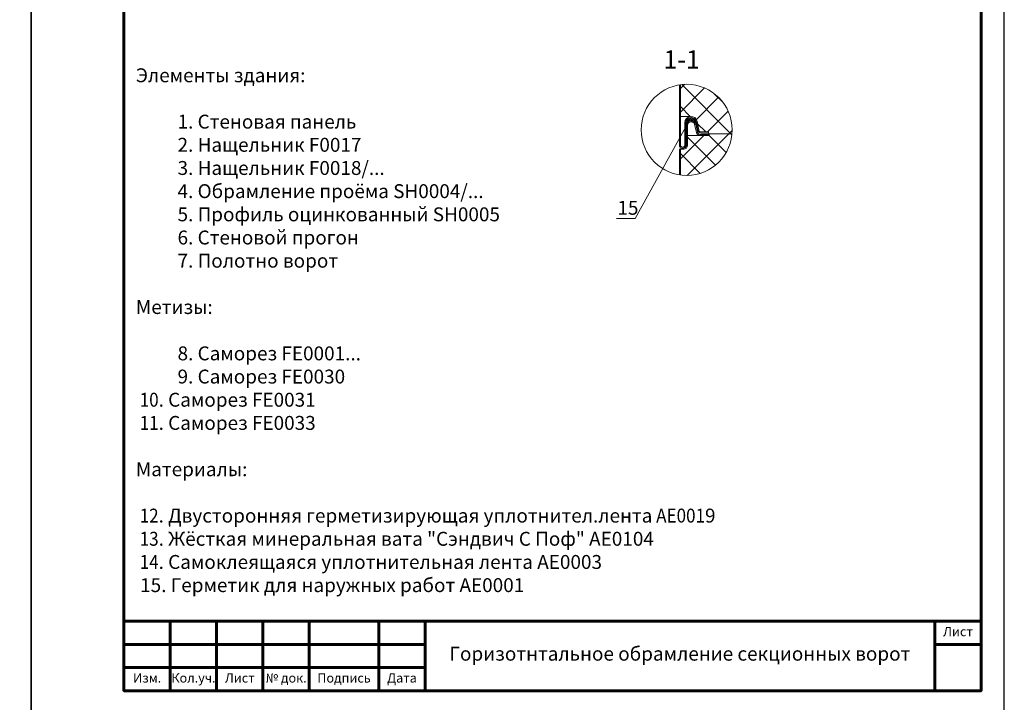
# Model space of a CAD drawing. Units: millimetres. Extents: x 69858 to 140937, y 40020 to 89318.
# Drawn here: x 71349 to 71562, y 40914 to 41061 of the extents above; entities that cross this region are included whole.
import ezdxf

# ---------------------------------------------------------------- set-up
doc = ezdxf.new("R2010")
doc.units = ezdxf.units.MM
doc.layers.get('0').update_dxf_attribs({"lineweight": 20})
doc.layers.add('_Лист', color=7, linetype='Continuous', lineweight=25, plot=False)
for name, color, linetype, lineweight in [('_Рамка', 7, 'Continuous', 25), ('_Рамка_Текст', 7, 'Continuous', 25), ('Размеры и выноски', 7, 'Continuous', 9), ('Текст', 7, 'Continuous', 20), ('Штриховка', 7, 'Continuous', 5)]:
    doc.layers.add(name, color=color, linetype=linetype, lineweight=lineweight)
doc.styles.add('GOST type A', font='GOST 2.304-81 type A.ttf')
pattern_1 = [(135, (52602.7918, 32648.8714), (-2.52569703, -2.52569703), []), (225, (52602.7918, 32648.8714), (2.52569703, -2.52569703), [])]

msp = doc.modelspace()

# ---------------------------------------------------------------- hatches: boundary and pattern name
at = {"layer": 'Штриховка'}
h = msp.add_hatch(dxfattribs=at)
h.set_pattern_fill('ANSI37', color=256, scale=1.125, angle=90)
h.set_pattern_definition(pattern_1)
edge = h.paths.add_edge_path()
edge.add_line((71491.8978016, 41047.0743625), (71491.8978016, 41040.2155489))
edge.add_line((71491.8978016, 41040.2155489), (71494.0336228, 41040.2155489))
edge.add_arc((71494.1971408, 41038.8649343), 1.3604771, 12.526512029, 96.903163885, ccw=False)
edge.add_line((71495.5252327, 41039.16001), (71495.6850695, 41038.2535303))
edge.add_arc((71492.9469151, 41037.3033881), 2.8983202, 0.863178399, 19.136821602, ccw=False)
edge.add_arc((71495.7784412, 41036.7677737), 0.5830775, 10.489406149, 83.45461068, ccw=False)
edge.add_arc((71497.1544269, 41032.5445661), 4.4031352, 79.49676271, 100.50323729, ccw=False)
edge.add_line((71497.9570792, 41036.8739251), (71497.9570792, 41036.6629875))
edge.add_line((71497.9570792, 41036.6629875), (71498.5258906, 41036.501424))
edge.add_line((71498.5258906, 41036.501424), (71499.6681503, 41036.501424))
edge.add_line((71499.6681503, 41036.501424), (71503.0472717, 41036.5014241))
edge.add_line((71503.0472717, 41036.5014241), (71503.0597084, 41036.6629876))
edge.add_arc((71508.8731568, 41036.8008223), 5.8150822, 174.712185796, 181.358206665, ccw=False)
edge.add_arc((71493.2515432, 41037.3367333), 9.8312786, 0, 97.914627342)
at = {"layer": 'Штриховка', "lineweight": 5}
h = msp.add_hatch(dxfattribs=at)
h.set_pattern_fill('_USER', color=0, scale=0.3375, angle=45, style=0, double=1, pattern_type=0)
h.set_pattern_definition([(45, (59531.98807, 37433.7403), (-0.238648539, 0.238648539), []), (135, (59531.98807, 37433.7403), (-0.238648539, -0.238648539), [])])
edge = h.paths.add_edge_path()
edge.add_arc((71494.2040516, 41038.3083001), 1.0125, 421.261331738, 540, ccw=False)
edge.add_line((71494.6908771, 41039.1960823), (71494.956808, 41038.9854367))
edge.add_line((71494.956808, 41038.9854367), (71495.1371721, 41038.7012916))
edge.add_line((71495.1371721, 41038.7012916), (71495.2211066, 41038.4039298))
edge.add_line((71495.2211066, 41038.4039298), (71495.494105, 41037.2214438))
edge.add_line((71495.494105, 41037.2214438), (71495.6316339, 41037.2531949))
edge.add_line((71495.6316339, 41037.2531949), (71495.3119603, 41039.0661543))
edge.add_line((71495.3119603, 41039.0661543), (71495.2302834, 41039.3317483))
edge.add_line((71495.2302834, 41039.3317483), (71495.0761945, 41039.5814278))
edge.add_line((71495.0761945, 41039.5814278), (71494.7646665, 41039.8461646))
edge.add_line((71494.7646665, 41039.8461646), (71494.4115183, 41039.9765047))
edge.add_line((71494.4115183, 41039.9765047), (71494.0375971, 41039.9834177))
edge.add_line((71494.0375971, 41039.9834177), (71493.6520041, 41039.8510392))
edge.add_line((71493.6520041, 41039.8510392), (71493.3409163, 41039.5923419))
edge.add_line((71493.3409163, 41039.5923419), (71493.1414691, 41039.2403182))
edge.add_line((71493.1414691, 41039.2403182), (71493.0790516, 41038.3083001))
edge.add_line((71493.0790516, 41038.3083001), (71493.1915516, 41038.3083001))
at = {"layer": 'Штриховка'}
h = msp.add_hatch(dxfattribs=at)
h.set_pattern_fill('ANSI37', color=256, scale=1.125, angle=90)
h.set_pattern_definition(pattern_1)
edge = h.paths.add_edge_path()
edge.add_line((71493.4165516, 41036.142675), (71493.4150332, 41033.7157565))
edge.add_arc((71492.6291446, 41033.7157565), 0.7858887, 270, 360, ccw=False)
edge.add_line((71492.6291446, 41032.9298678), (71492.2310915, 41032.9298682))
edge.add_arc((71492.2330274, 41032.5946423), 0.3352315, 90.330873326, 180.330998984)
edge.add_line((71491.8978016, 41032.5927057), (71491.8978016, 41027.5991042))
edge.add_arc((71493.2515432, 41037.3367333), 9.8312786, 262.085372658, 351.644691683)
edge.add_line((71502.9784724, 41035.9081371), (71503.0472717, 41036.5014241))
edge.add_line((71503.0472717, 41036.5014241), (71498.0354844, 41036.5136513))
edge.add_line((71498.0354844, 41036.5136513), (71498.1073958, 41036.3676751))
edge.add_line((71498.1073958, 41036.3676751), (71498.1073958, 41036.1426751))
edge.add_line((71498.1073958, 41036.1426751), (71493.4165516, 41036.142675))

# ---------------------------------------------------------------- linework, layer by layer
at = {"lineweight": 20, "ltscale": 2}
msp.add_line((71494.0336228, 41040.2155489), (71491.8978016, 41040.2155489), dxfattribs=at)
at = {"lineweight": 20}
for p, q in [((71493.1915516, 41038.3083001), (71493.0790516, 41038.3083001)), ((71495.6316339, 41037.2531949), (71495.494105, 41037.2214438)), ((71498.1073958, 41036.1426751), (71493.4165516, 41036.142675)), ((71503.0472717, 41036.5014241), (71498.0357347, 41036.501424)), ((71491.6730266, 41032.8178545), (71491.6730266, 41027.6330061)), ((71491.8978016, 41032.8178545), (71491.8978016, 41027.5991042)), ((71491.6730266, 41027.6330061), (71491.6730266, 41032.5927057))]:
    msp.add_line(p, q, dxfattribs=at)
at = {"lineweight": 13}
for p, q in [((71497.9570792, 41036.8739251), (71497.9570792, 41036.6489251)), ((71498.1073958, 41036.3676751), (71498.1073958, 41036.1426751))]:
    msp.add_line(p, q, dxfattribs=at)
at = {"lineweight": 20}
for points in [[(71491.6728016, 41047.040424), (71491.6728016, 41034.0895501, 1), (71493.0790516, 41034.0895501), (71493.0790516, 41038.8708001, -0.916331174), (71495.3119603, 41039.0661543), (71495.6316339, 41037.2531949, 0.3639702343), (71496.3517746, 41036.6489251), (71497.9570792, 41036.6489251)], [(71497.9570792, 41036.8739251), (71496.3517746, 41036.8739251, -0.3976780159), (71495.8449064, 41037.3470506), (71495.5252327, 41039.16001, 0.8972994135), (71492.8540516, 41038.8708001), (71492.8540516, 41034.0895501, -0.9976926082), (71491.8978016, 41034.0895501), (71491.8978016, 41047.0743625)], [(71498.1073958, 41036.3676751), (71496.1386458, 41036.3676751, -0.3492156334), (71495.5905626, 41036.8036402), (71495.1906013, 41038.5360631, 0.8925341244), (71493.1915516, 41038.3083001), (71493.1915516, 41033.9489251, -0.4142135624), (71492.6290516, 41033.3864251), (71492.2353016, 41033.3864251, 0.4142135624), (71491.6728016, 41032.8239251), (71491.6728016, 41031.037331)], [(71491.8978016, 41031.037331), (71491.8978016, 41032.8239251, -0.4176017268), (71492.2353016, 41033.1614251), (71492.6290516, 41033.1614251, 0.4148280776), (71493.4165516, 41033.9489251), (71493.4165516, 41038.3083001, -0.8958716284), (71494.971368, 41038.4854491), (71495.3713293, 41036.7530262, 0.3496588832), (71496.1386458, 41036.1426751), (71498.1073958, 41036.1426751)]]:
    msp.add_lwpolyline(points, format="xyb", dxfattribs=at)
at = {"lineweight": 9}
msp.add_circle((71493.2515432, 41037.3367333), 9.8312786, dxfattribs=at)
at = {"lineweight": 20}
msp.add_spline([(71497.9570792, 41036.6489251), (71498.038991, 41036.5607314), (71498.0366648, 41036.4932034), (71498.1073958, 41036.3676751), (71498.104228, 41036.3790875)], degree=3, dxfattribs=at)
at = {"layer": '_Лист'}
for points in [[(71141.6815318, 40911.3051955), (71351.7524778, 40911.3051955), (71351.7524778, 41208.4055334), (71141.6815318, 41208.4055334)], [(71141.6815318, 40911.3051955), (71351.7524778, 40911.3051955), (71351.7524778, 41208.4055334), (71141.6815318, 41208.4055334)], [(71351.7524778, 40911.3051955), (71561.8234237, 40911.3051955), (71561.8234237, 41208.4055334), (71351.7524778, 41208.4055334)], [(71351.7524778, 40911.3051955), (71561.8234237, 40911.3051955), (71561.8234237, 41208.4055334), (71351.7524778, 41208.4055334)]]:
    msp.add_lwpolyline(points, close=True, dxfattribs=at)
at = {"layer": '_Рамка', "lineweight": 60}
for p, q in [((71556.8217345, 40931.3119523), (71371.7592345, 40931.3119523)), ((71381.7626129, 40916.3068847), (71381.7626129, 40931.3119523)), ((71391.7659913, 40916.3068847), (71391.7659913, 40931.3119523)), ((71401.7693697, 40916.3068847), (71401.7693697, 40931.3119523)), ((71411.772748, 40916.3068847), (71411.772748, 40931.3119523)), ((71426.7778156, 40916.3068847), (71426.7778156, 40931.3119523)), ((71436.781194, 40916.3068847), (71436.781194, 40931.3119523)), ((71546.8183561, 40916.3068847), (71546.8183561, 40931.3119523)), ((71436.781194, 40926.3102631), (71371.7592345, 40926.3102631)), ((71556.8217345, 40926.3102631), (71546.8183561, 40926.3102631)), ((71436.781194, 40921.3085739), (71371.7592345, 40921.3085739))]:
    msp.add_line(p, q, dxfattribs=at)
msp.add_lwpolyline([(71371.7592345, 41203.4038442), (71371.7592345, 40916.3068847), (71556.8217345, 40916.3068847), (71556.8217345, 41203.4038442), (71371.7592345, 41203.4038442)], dxfattribs=at)
msp.add_lwpolyline([(71371.7592345, 41203.4038442), (71371.7592345, 40916.3068847), (71556.8217345, 40916.3068847), (71556.8217345, 41203.4038442), (71371.7592345, 41203.4038442)], dxfattribs=at)
at = {"layer": 'Размеры и выноски'}
for points in [[(71493.8613666, 41039.395862), (71482.1180827, 41018.1943532)], [(71482.1180827, 41018.1943532), (71478.1211149, 41018.1943532)]]:
    msp.add_lwpolyline(points, dxfattribs=at)

# ---------------------------------------------------------------- texts
at = {"layer": '_Рамка_Текст', "char_height": 2.00067568, "attachment_point": 5, "style": 'GOST type A'}
for s, insert, width in [('Лист', (71551.8200453, 40928.8111077), 10.003378378), ('Кол.уч.', (71386.7643021, 40918.8077293), 10.003378378), ('Изм.', (71376.7609237, 40918.8077293), 10.003378378), ('Лист', (71396.7676805, 40918.8077293), 10.003378378), ('№ док.', (71406.7710588, 40918.8077293), 10.003378378), ('Подпись', (71419.2752818, 40918.8077293), 15.005067568), ('Дата', (71431.7795048, 40918.8077293), 10.003378378)]:
    msp.add_mtext(s, dxfattribs=dict(at, insert=insert, width=width))
at = {"layer": '_Рамка_Текст', "color": 4, "insert": (71491.781194, 40923.9055334), "char_height": 3, "width": 110.000000014, "attachment_point": 5, "style": 'GOST type A'}
msp.add_mtext('Горизотнтальное обрамление секционных ворот', dxfattribs=at)
at = {"layer": 'Размеры и выноски', "insert": (71478.290661, 41022.0152064), "char_height": 3, "width": 1.798543854, "attachment_point": 1, "style": 'GOST type A'}
msp.add_mtext('15', dxfattribs=at)
at = {"layer": 'Текст', "linetype": 'Continuous', "ltscale": 2, "insert": (71488.2513714, 41054.4882642), "char_height": 3.9375, "width": 1.861830196, "attachment_point": 1, "style": 'GOST type A'}
msp.add_mtext('1-1', dxfattribs=at)
at = {"layer": 'Текст', "insert": (71374.334137, 41050.6117615), "char_height": 3, "attachment_point": 1, "style": 'GOST type A'}
msp.add_mtext_dynamic_manual_height_columns('Элементы здания:\\P\\P\\pi3;1. Стеновая панель\\P2. Нащельник F0017\\P3. Нащельник F0018/...\\P\\pi0,l3;4. Обрамление проёма SH0004/...\\P5. Профиль оцинкованный SH0005\\P6. Стеновой прогон\\P7. Полотно ворот \\P\\pl0;\\PМетизы:\\P\\P\\pi3;8. Саморез FE0001...\\P9. Саморез FE0030\\P\\pi0;{\\W0.9; 10}. Саморез FE0031{\\W0.9; \\P 11}. Саморез FE0033\\P\\PМатериалы:\\P\\P{\\W0.9; 12}. Двусторонняя герметизирующая уплотнител.лента{\\W0.9; AE001}9\\P{\\W0.9; 13}. Жёсткая минеральная вата "Cэндвич С Поф" AE0104\\P{\\W0.9; 14}. Самоклеящаяся уплотнительная лента AE0003\\P 15. Герметик для наружных работ AE0001', width=167.906881705, gutter_width=25, heights=[0], dxfattribs=at)

doc.saveas('drawing.dxf')
